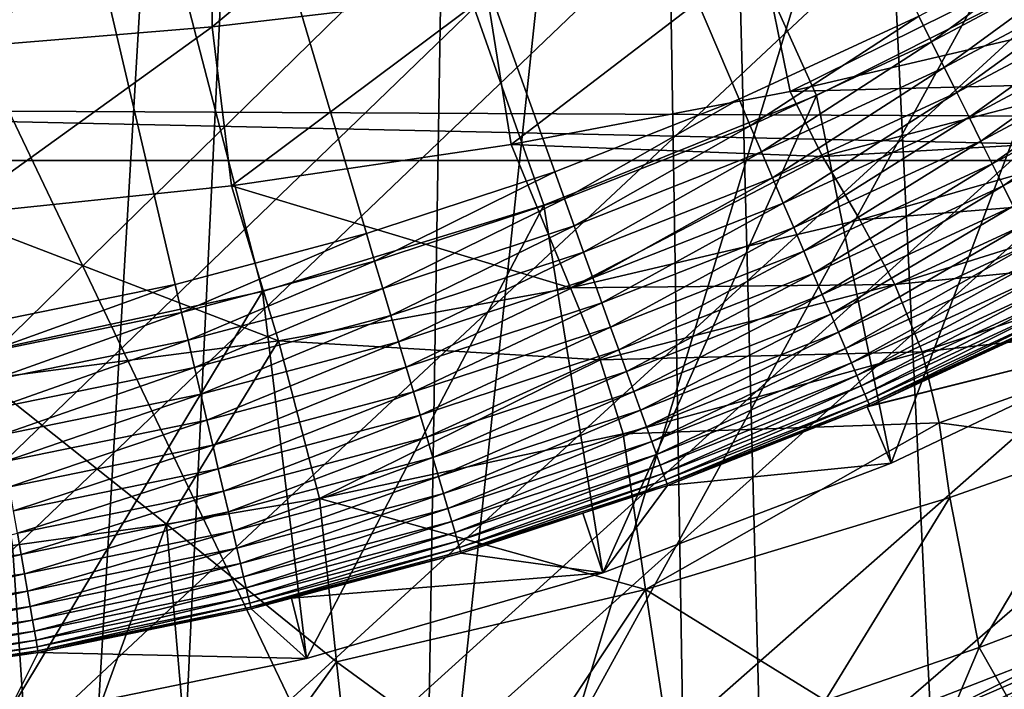
# Model space of a CAD drawing. Extents: x -65 to 65, y -42 to 13.
# Drawn here: x 2 to 5, y -11 to -9 of the extents above; entities that cross this region are included whole.
import ezdxf

# ---------------------------------------------------------------- set-up
doc = ezdxf.new("R2010")
doc.units = 0
for name, color, linetype in [('L1', 7, 'CONTINUOUS'), ('L2', 7, 'CONTINUOUS'), ('L3', 7, 'CONTINUOUS')]:
    doc.layers.add(name, color=color, linetype=linetype)

msp = doc.modelspace()

# ---------------------------------------------------------------- linework, layer by layer
at = {"layer": 'L1', "color": 7}
for points in [[(3.497411, -9.705654), (2.93244, -9.891027), (0, 0)], [(0, 0), (2.93244, -9.891027), (2.357727, -10.04354)], [(0, 0), (2.357727, -10.04354), (1.775183, -10.16269)], [(0, 0), (4.59066, -9.238909), (4.050764, -9.488041)], [(0, 0), (4.050764, -9.488041), (3.497411, -9.705654)], [(2.620572, -10.06442, 12.1), (3.464654, -9.805925, 12.1), (0, 0, 12.1)], [(0, 0, 12.1), (3.464654, -9.805925, 12.1), (4.283773, -9.476776, 12.1)], [(0, 0, 12.1), (4.283773, -9.476776, 12.1), (5.072027, -9.079346, 12.1)], [(0, 0, 12.1), (1.757608, -10.25041, 12.1), (2.620572, -10.06442, 12.1)], [(4.59066, -9.238909), (5.115307, -8.959087), (4.629013, -9.316095, 0.003721)], [(4.629013, -9.316095, 0.003721), (5.115307, -8.959087), (5.158043, -9.033935, 0.003721)], [(4.629013, -9.316095, 0.003721), (5.158043, -9.033935, 0.003721), (4.66708, -9.392708, 0.014857)], [(4.66708, -9.392708, 0.014857), (5.158043, -9.033935, 0.003721), (5.200461, -9.108227, 0.014857)], [(4.283773, -9.476776, 11.5), (4.507616, -10.57976, 11.5), (5.072027, -9.079346, 11.5)], [(5.072027, -9.079346, 11.5), (5.072027, -9.079346, 12.1), (4.283773, -9.476776, 12.1)], [(5.072027, -9.079346, 11.5), (4.283773, -9.476776, 12.1), (4.283773, -9.476776, 11.5)], [(5.072027, -9.079346, 11.5), (4.507616, -10.57976, 11.5), (5.344316, -10.18274, 11.5)], [(4.66708, -9.392708, 0.014857), (5.200461, -9.108227, 0.014857), (4.704579, -9.468175, 0.033325)], [(4.704579, -9.468175, 0.033325), (5.200461, -9.108227, 0.014857), (5.242245, -9.181408, 0.033325)], [(4.704579, -9.468175, 0.033325), (5.242245, -9.181408, 0.033325), (4.74123, -9.541936, 0.058988)], [(4.74123, -9.541936, 0.058988), (5.242245, -9.181408, 0.033325), (5.283084, -9.252936, 0.058988)], [(4.050764, -9.488041), (4.59066, -9.238909), (4.084606, -9.567308, 0.003721)], [(4.084606, -9.567308, 0.003721), (4.59066, -9.238909), (4.629013, -9.316095, 0.003721)], [(4.74123, -9.541936, 0.058988), (5.283084, -9.252936, 0.058988), (4.77676, -9.613441, 0.091654)], [(4.77676, -9.613441, 0.091654), (5.283084, -9.252936, 0.058988), (5.322675, -9.322275, 0.091654)], [(4.084606, -9.567308, 0.003721), (4.629013, -9.316095, 0.003721), (4.118196, -9.645986, 0.014857)], [(4.118196, -9.645986, 0.014857), (4.629013, -9.316095, 0.003721), (4.66708, -9.392708, 0.014857)], [(4.77676, -9.613441, 0.091654), (5.322675, -9.322275, 0.091654), (4.810905, -9.68216, 0.13108)], [(4.810905, -9.68216, 0.13108), (5.322675, -9.322275, 0.091654), (5.360722, -9.388912, 0.13108)], [(4.118196, -9.645986, 0.014857), (4.66708, -9.392708, 0.014857), (4.151284, -9.723489, 0.033325)], [(4.151284, -9.723489, 0.033325), (4.66708, -9.392708, 0.014857), (4.704579, -9.468175, 0.033325)], [(4.810905, -9.68216, 0.13108), (5.360722, -9.388912, 0.13108), (4.84341, -9.74758, 0.176974)], [(4.84341, -9.74758, 0.176974), (5.360722, -9.388912, 0.13108), (5.396943, -9.45235, 0.176974)], [(4.84341, -9.74758, 0.176974), (5.396943, -9.45235, 0.176974), (4.874035, -9.809213, 0.228993)], [(3.464654, -9.805925, 11.5), (3.641682, -10.90817, 11.5), (4.283773, -9.476776, 11.5)], [(4.283773, -9.476776, 11.5), (4.283773, -9.476776, 12.1), (3.464654, -9.805925, 12.1)], [(4.283773, -9.476776, 11.5), (3.464654, -9.805925, 12.1), (3.464654, -9.805925, 11.5)], [(4.283773, -9.476776, 11.5), (3.641682, -10.90817, 11.5), (4.507616, -10.57976, 11.5)], [(4.151284, -9.723489, 0.033325), (4.704579, -9.468175, 0.033325), (4.183625, -9.799239, 0.058988)], [(4.183625, -9.799239, 0.058988), (4.704579, -9.468175, 0.033325), (4.74123, -9.541936, 0.058988)], [(4.050764, -9.488041), (3.52663, -9.78674, 0.003721), (3.497411, -9.705654)], [(4.084606, -9.567308, 0.003721), (3.52663, -9.78674, 0.003721), (4.050764, -9.488041)], [(4.183625, -9.799239, 0.058988), (4.74123, -9.541936, 0.058988), (4.214976, -9.872673, 0.091654)], [(4.214976, -9.872673, 0.091654), (4.74123, -9.541936, 0.058988), (4.77676, -9.613441, 0.091654)], [(4.084606, -9.567308, 0.003721), (3.555631, -9.867222, 0.014857), (3.52663, -9.78674, 0.003721)], [(4.118196, -9.645986, 0.014857), (3.555631, -9.867222, 0.014857), (4.084606, -9.567308, 0.003721)], [(4.214976, -9.872673, 0.091654), (4.77676, -9.613441, 0.091654), (4.245105, -9.943244, 0.13108)], [(4.245105, -9.943244, 0.13108), (4.77676, -9.613441, 0.091654), (4.810905, -9.68216, 0.13108)], [(4.118196, -9.645986, 0.014857), (3.5842, -9.946503, 0.033325), (3.555631, -9.867222, 0.014857)], [(4.151284, -9.723489, 0.033325), (3.5842, -9.946503, 0.033325), (4.118196, -9.645986, 0.014857)], [(4.245105, -9.943244, 0.13108), (4.810905, -9.68216, 0.13108), (4.273788, -10.01043, 0.176974)], [(4.273788, -10.01043, 0.176974), (4.810905, -9.68216, 0.13108), (4.84341, -9.74758, 0.176974)], [(3.497411, -9.705654), (2.956939, -9.973661, 0.003721), (2.93244, -9.891027)], [(3.52663, -9.78674, 0.003721), (2.956939, -9.973661, 0.003721), (3.497411, -9.705654)], [(4.151284, -9.723489, 0.033325), (3.612122, -10.02399, 0.058988), (3.5842, -9.946503, 0.033325)], [(4.183625, -9.799239, 0.058988), (3.612122, -10.02399, 0.058988), (4.151284, -9.723489, 0.033325)], [(4.273788, -10.01043, 0.176974), (4.84341, -9.74758, 0.176974), (4.300811, -10.07372, 0.228993)], [(4.300811, -10.07372, 0.228993), (4.84341, -9.74758, 0.176974), (4.874035, -9.809213, 0.228993)], [(2.620572, -10.06442, 11.5), (2.75213, -11.16583, 11.5), (3.464654, -9.805925, 11.5)], [(3.464654, -9.805925, 11.5), (3.464654, -9.805925, 12.1), (2.620572, -10.06442, 12.1)], [(3.464654, -9.805925, 11.5), (2.620572, -10.06442, 12.1), (2.620572, -10.06442, 11.5)], [(3.464654, -9.805925, 11.5), (2.75213, -11.16583, 11.5), (3.641682, -10.90817, 11.5)], [(3.52663, -9.78674, 0.003721), (2.981256, -10.05568, 0.014857), (2.956939, -9.973661, 0.003721)], [(3.555631, -9.867222, 0.014857), (2.981256, -10.05568, 0.014857), (3.52663, -9.78674, 0.003721)], [(4.183625, -9.799239, 0.058988), (3.639191, -10.09911, 0.091654), (3.612122, -10.02399, 0.058988)], [(4.214976, -9.872673, 0.091654), (3.639191, -10.09911, 0.091654), (4.183625, -9.799239, 0.058988)], [(4.300811, -10.07372, 0.228993), (4.874035, -9.809213, 0.228993), (4.325973, -10.13266, 0.28675)], [(4.325973, -10.13266, 0.28675), (4.874035, -9.809213, 0.228993), (4.90255, -9.866602, 0.28675)], [(3.555631, -9.867222, 0.014857), (3.005209, -10.13647, 0.033325), (2.981256, -10.05568, 0.014857)], [(3.5842, -9.946503, 0.033325), (3.005209, -10.13647, 0.033325), (3.555631, -9.867222, 0.014857)], [(4.325973, -10.13266, 0.28675), (4.90255, -9.866602, 0.28675), (4.349087, -10.1868, 0.349815)], [(4.349087, -10.1868, 0.349815), (4.90255, -9.866602, 0.28675), (4.928745, -9.919319, 0.349815)], [(2.357727, -10.04354), (2.93244, -9.891027), (2.377425, -10.12745, 0.003721)], [(2.377425, -10.12745, 0.003721), (2.93244, -9.891027), (2.956939, -9.973661, 0.003721)], [(4.214976, -9.872673, 0.091654), (3.665204, -10.1713, 0.13108), (3.639191, -10.09911, 0.091654)], [(4.245105, -9.943244, 0.13108), (3.665204, -10.1713, 0.13108), (4.214976, -9.872673, 0.091654)], [(4.349087, -10.1868, 0.349815), (4.928745, -9.919319, 0.349815), (4.369981, -10.23574, 0.417719)], [(4.369981, -10.23574, 0.417719), (4.928745, -9.919319, 0.349815), (4.952423, -9.966973, 0.417719)], [(3.5842, -9.946503, 0.033325), (3.028621, -10.21544, 0.058988), (3.005209, -10.13647, 0.033325)], [(3.612122, -10.02399, 0.058988), (3.028621, -10.21544, 0.058988), (3.5842, -9.946503, 0.033325)], [(4.245105, -9.943244, 0.13108), (3.689969, -10.24002, 0.176974), (3.665204, -10.1713, 0.13108)], [(4.273788, -10.01043, 0.176974), (3.689969, -10.24002, 0.176974), (4.245105, -9.943244, 0.13108)], [(2.377425, -10.12745, 0.003721), (2.956939, -9.973661, 0.003721), (2.396976, -10.21073, 0.014857)], [(2.396976, -10.21073, 0.014857), (2.956939, -9.973661, 0.003721), (2.981256, -10.05568, 0.014857)], [(4.369981, -10.23574, 0.417719), (4.952423, -9.966973, 0.417719), (4.388498, -10.27911, 0.489957)], [(4.388498, -10.27911, 0.489957), (4.952423, -9.966973, 0.417719), (4.973409, -10.00921, 0.489957)], [(4.273788, -10.01043, 0.176974), (3.713301, -10.30477, 0.228993), (3.689969, -10.24002, 0.176974)], [(4.300811, -10.07372, 0.228993), (3.713301, -10.30477, 0.228993), (4.273788, -10.01043, 0.176974)], [(4.388498, -10.27911, 0.489957), (4.973409, -10.00921, 0.489957), (4.404502, -10.3166, 0.565991)], [(4.404502, -10.3166, 0.565991), (4.973409, -10.00921, 0.489957), (4.991546, -10.04571, 0.565991)], [(1.775183, -10.16269), (2.357727, -10.04354), (1.790014, -10.2476, 0.003721)], [(1.790014, -10.2476, 0.003721), (2.357727, -10.04354), (2.377425, -10.12745, 0.003721)], [(3.612122, -10.02399, 0.058988), (3.051317, -10.29199, 0.091654), (3.028621, -10.21544, 0.058988)], [(3.639191, -10.09911, 0.091654), (3.051317, -10.29199, 0.091654), (3.612122, -10.02399, 0.058988)], [(4.404502, -10.3166, 0.565991), (4.991546, -10.04571, 0.565991), (4.417874, -10.34792, 0.645256)], [(4.417874, -10.34792, 0.645256), (4.991546, -10.04571, 0.565991), (5.0067, -10.07621, 0.645256)], [(1.757608, -10.25041, 11.5), (1.84473, -11.35108, 11.5), (2.620572, -10.06442, 11.5)], [(2.620572, -10.06442, 11.5), (2.620572, -10.06442, 12.1), (1.757608, -10.25041, 12.1)], [(2.620572, -10.06442, 11.5), (1.757608, -10.25041, 12.1), (1.757608, -10.25041, 11.5)], [(2.620572, -10.06442, 11.5), (1.84473, -11.35108, 11.5), (2.75213, -11.16583, 11.5)], [(2.396976, -10.21073, 0.014857), (2.981256, -10.05568, 0.014857), (2.416235, -10.29277, 0.033325)], [(2.416235, -10.29277, 0.033325), (2.981256, -10.05568, 0.014857), (3.005209, -10.13647, 0.033325)], [(4.300811, -10.07372, 0.228993), (3.735025, -10.36506, 0.28675), (3.713301, -10.30477, 0.228993)], [(4.325973, -10.13266, 0.28675), (3.735025, -10.36506, 0.28675), (4.300811, -10.07372, 0.228993)], [(4.417874, -10.34792, 0.645256), (5.0067, -10.07621, 0.645256), (4.428513, -10.37284, 0.72716)], [(4.428513, -10.37284, 0.72716), (5.0067, -10.07621, 0.645256), (5.018757, -10.10047, 0.72716)], [(3.639191, -10.09911, 0.091654), (3.073128, -10.36556, 0.13108), (3.051317, -10.29199, 0.091654)], [(3.665204, -10.1713, 0.13108), (3.073128, -10.36556, 0.13108), (3.639191, -10.09911, 0.091654)], [(4.428513, -10.37284, 0.72716), (5.018757, -10.10047, 0.72716), (4.436341, -10.39117, 0.811095)], [(4.436341, -10.39117, 0.811095), (5.018757, -10.10047, 0.72716), (5.027628, -10.11833, 0.811095)], [(1.790014, -10.2476, 0.003721), (2.377425, -10.12745, 0.003721), (1.804734, -10.33187, 0.014857)], [(1.804734, -10.33187, 0.014857), (2.377425, -10.12745, 0.003721), (2.396976, -10.21073, 0.014857)], [(2.416235, -10.29277, 0.033325), (3.005209, -10.13647, 0.033325), (2.435059, -10.37296, 0.058988)], [(2.435059, -10.37296, 0.058988), (3.005209, -10.13647, 0.033325), (3.028621, -10.21544, 0.058988)], [(4.325973, -10.13266, 0.28675), (3.754982, -10.42044, 0.349815), (3.735025, -10.36506, 0.28675)], [(4.349087, -10.1868, 0.349815), (3.754982, -10.42044, 0.349815), (4.325973, -10.13266, 0.28675)], [(4.436341, -10.39117, 0.811095), (5.027628, -10.11833, 0.811095), (4.441299, -10.40278, 0.896436)], [(4.441299, -10.40278, 0.896436), (5.027628, -10.11833, 0.811095), (5.033247, -10.12963, 0.896436)], [(4.441299, -10.40278, 0.896436), (5.033247, -10.12963, 0.896436), (4.44335, -10.40759, 0.982548)], [(4.44335, -10.40759, 0.982548), (5.033247, -10.12963, 0.896436), (5.035572, -10.13431, 0.982548)], [(4.44335, -10.40759, 0.982548), (5.035572, -10.13431, 0.982548), (5.344316, -10.18274, 11.5)], [(3.665204, -10.1713, 0.13108), (3.093892, -10.4356, 0.176974), (3.073128, -10.36556, 0.13108)], [(3.689969, -10.24002, 0.176974), (3.093892, -10.4356, 0.176974), (3.665204, -10.1713, 0.13108)], [(4.349087, -10.1868, 0.349815), (3.773021, -10.4705, 0.417719), (3.754982, -10.42044, 0.349815)], [(4.369981, -10.23574, 0.417719), (3.773021, -10.4705, 0.417719), (4.349087, -10.1868, 0.349815)], [(4.44335, -10.40759, 0.982548), (5.344316, -10.18274, 11.5), (4.43557, -10.41065, 0.982548)], [(4.43557, -10.41065, 0.982548), (5.344316, -10.18274, 11.5), (4.507616, -10.57976, 11.5)], [(1.804734, -10.33187, 0.014857), (2.396976, -10.21073, 0.014857), (1.819235, -10.41488, 0.033325)], [(1.819235, -10.41488, 0.033325), (2.396976, -10.21073, 0.014857), (2.416235, -10.29277, 0.033325)], [(2.435059, -10.37296, 0.058988), (3.028621, -10.21544, 0.058988), (2.453306, -10.45069, 0.091654)], [(2.453306, -10.45069, 0.091654), (3.028621, -10.21544, 0.058988), (3.051317, -10.29199, 0.091654)], [(3.689969, -10.24002, 0.176974), (3.113455, -10.50158, 0.228993), (3.093892, -10.4356, 0.176974)], [(3.713301, -10.30477, 0.228993), (3.113455, -10.50158, 0.228993), (3.689969, -10.24002, 0.176974)], [(4.369981, -10.23574, 0.417719), (3.789009, -10.51487, 0.489957), (3.773021, -10.4705, 0.417719)], [(4.388498, -10.27911, 0.489957), (3.789009, -10.51487, 0.489957), (4.369981, -10.23574, 0.417719)], [(4.388498, -10.27911, 0.489957), (3.802827, -10.55321, 0.565991), (3.789009, -10.51487, 0.489957)], [(4.404502, -10.3166, 0.565991), (3.802827, -10.55321, 0.565991), (4.388498, -10.27911, 0.489957)], [(1.819235, -10.41488, 0.033325), (2.416235, -10.29277, 0.033325), (1.833407, -10.49602, 0.058988)], [(1.833407, -10.49602, 0.058988), (2.416235, -10.29277, 0.033325), (2.435059, -10.37296, 0.058988)], [(2.453306, -10.45069, 0.091654), (3.051317, -10.29199, 0.091654), (2.470843, -10.5254, 0.13108)], [(2.470843, -10.5254, 0.13108), (3.051317, -10.29199, 0.091654), (3.073128, -10.36556, 0.13108)], [(3.713301, -10.30477, 0.228993), (3.13167, -10.56302, 0.28675), (3.113455, -10.50158, 0.228993)], [(3.735025, -10.36506, 0.28675), (3.13167, -10.56302, 0.28675), (3.713301, -10.30477, 0.228993)], [(4.404502, -10.3166, 0.565991), (3.814372, -10.58525, 0.645256), (3.802827, -10.55321, 0.565991)], [(4.417874, -10.34792, 0.645256), (3.814372, -10.58525, 0.645256), (4.404502, -10.3166, 0.565991)], [(1.833407, -10.49602, 0.058988), (2.435059, -10.37296, 0.058988), (1.847147, -10.57467, 0.091654)], [(1.847147, -10.57467, 0.091654), (2.435059, -10.37296, 0.058988), (2.453306, -10.45069, 0.091654)], [(2.470843, -10.5254, 0.13108), (3.073128, -10.36556, 0.13108), (2.487538, -10.59651, 0.176974)], [(2.487538, -10.59651, 0.176974), (3.073128, -10.36556, 0.13108), (3.093892, -10.4356, 0.176974)], [(3.735025, -10.36506, 0.28675), (3.148403, -10.61946, 0.349815), (3.13167, -10.56302, 0.28675)], [(3.754982, -10.42044, 0.349815), (3.148403, -10.61946, 0.349815), (3.735025, -10.36506, 0.28675)], [(4.417874, -10.34792, 0.645256), (3.823558, -10.61074, 0.72716), (3.814372, -10.58525, 0.645256)], [(4.428513, -10.37284, 0.72716), (3.823558, -10.61074, 0.72716), (4.417874, -10.34792, 0.645256)], [(4.428513, -10.37284, 0.72716), (3.830316, -10.6295, 0.811095), (3.823558, -10.61074, 0.72716)], [(4.436341, -10.39117, 0.811095), (3.830316, -10.6295, 0.811095), (4.428513, -10.37284, 0.72716)], [(4.436341, -10.39117, 0.811095), (3.834597, -10.64138, 0.896436), (3.830316, -10.6295, 0.811095)], [(4.441299, -10.40278, 0.896436), (3.834597, -10.64138, 0.896436), (4.436341, -10.39117, 0.811095)], [(4.441299, -10.40278, 0.896436), (4.43557, -10.41065, 0.982548), (3.834597, -10.64138, 0.896436)], [(4.44335, -10.40759, 0.982548), (4.43557, -10.41065, 0.982548), (4.441299, -10.40278, 0.896436)], [(3.754982, -10.42044, 0.349815), (3.163528, -10.67048, 0.417719), (3.148403, -10.61946, 0.349815)], [(3.773021, -10.4705, 0.417719), (3.163528, -10.67048, 0.417719), (3.754982, -10.42044, 0.349815)], [(4.43557, -10.41065, 0.982548), (3.836368, -10.64629, 0.982548), (3.834597, -10.64138, 0.896436)], [(4.43557, -10.41065, 0.982548), (4.507616, -10.57976, 11.5), (3.836368, -10.64629, 0.982548)], [(1.847147, -10.57467, 0.091654), (2.453306, -10.45069, 0.091654), (1.86035, -10.65026, 0.13108)], [(1.86035, -10.65026, 0.13108), (2.453306, -10.45069, 0.091654), (2.470843, -10.5254, 0.13108)], [(2.487538, -10.59651, 0.176974), (3.093892, -10.4356, 0.176974), (2.503266, -10.66351, 0.228993)], [(2.503266, -10.66351, 0.228993), (3.093892, -10.4356, 0.176974), (3.113455, -10.50158, 0.228993)], [(3.773021, -10.4705, 0.417719), (3.176933, -10.7157, 0.489957), (3.163528, -10.67048, 0.417719)], [(3.789009, -10.51487, 0.489957), (3.176933, -10.7157, 0.489957), (3.773021, -10.4705, 0.417719)], [(2.503266, -10.66351, 0.228993), (3.113455, -10.50158, 0.228993), (2.517912, -10.7259, 0.28675)], [(2.517912, -10.7259, 0.28675), (3.113455, -10.50158, 0.228993), (3.13167, -10.56302, 0.28675)], [(3.789009, -10.51487, 0.489957), (3.188519, -10.75477, 0.565991), (3.176933, -10.7157, 0.489957)], [(3.802827, -10.55321, 0.565991), (3.188519, -10.75477, 0.565991), (3.789009, -10.51487, 0.489957)], [(1.86035, -10.65026, 0.13108), (2.470843, -10.5254, 0.13108), (1.87292, -10.72222, 0.176974)], [(1.87292, -10.72222, 0.176974), (2.470843, -10.5254, 0.13108), (2.487538, -10.59651, 0.176974)], [(2.517912, -10.7259, 0.28675), (3.13167, -10.56302, 0.28675), (2.531365, -10.78321, 0.349815)], [(2.531365, -10.78321, 0.349815), (3.13167, -10.56302, 0.28675), (3.148403, -10.61946, 0.349815)], [(3.802827, -10.55321, 0.565991), (3.198199, -10.78742, 0.645256), (3.188519, -10.75477, 0.565991)], [(3.814372, -10.58525, 0.645256), (3.198199, -10.78742, 0.645256), (3.802827, -10.55321, 0.565991)], [(3.836368, -10.64629, 0.982548), (4.507616, -10.57976, 11.5), (3.641682, -10.90817, 11.5)], [(1.87292, -10.72222, 0.176974), (2.487538, -10.59651, 0.176974), (1.884762, -10.79002, 0.228993)], [(1.884762, -10.79002, 0.228993), (2.487538, -10.59651, 0.176974), (2.503266, -10.66351, 0.228993)], [(3.814372, -10.58525, 0.645256), (3.205901, -10.8134, 0.72716), (3.198199, -10.78742, 0.645256)], [(3.823558, -10.61074, 0.72716), (3.205901, -10.8134, 0.72716), (3.814372, -10.58525, 0.645256)], [(3.823558, -10.61074, 0.72716), (3.211568, -10.83252, 0.811095), (3.205901, -10.8134, 0.72716)], [(3.830316, -10.6295, 0.811095), (3.211568, -10.83252, 0.811095), (3.823558, -10.61074, 0.72716)], [(2.531365, -10.78321, 0.349815), (3.148403, -10.61946, 0.349815), (2.543526, -10.83501, 0.417719)], [(2.543526, -10.83501, 0.417719), (3.148403, -10.61946, 0.349815), (3.163528, -10.67048, 0.417719)], [(3.830316, -10.6295, 0.811095), (3.215157, -10.84462, 0.896436), (3.211568, -10.83252, 0.811095)], [(3.834597, -10.64138, 0.896436), (3.215157, -10.84462, 0.896436), (3.830316, -10.6295, 0.811095)], [(1.884762, -10.79002, 0.228993), (2.503266, -10.66351, 0.228993), (1.895789, -10.85315, 0.28675)], [(1.895789, -10.85315, 0.28675), (2.503266, -10.66351, 0.228993), (2.517912, -10.7259, 0.28675)], [(3.834597, -10.64138, 0.896436), (3.582129, -10.72971, 0.982548), (3.215157, -10.84462, 0.896436)], [(3.836368, -10.64629, 0.982548), (3.582129, -10.72971, 0.982548), (3.834597, -10.64138, 0.896436)], [(3.836368, -10.64629, 0.982548), (3.641682, -10.90817, 11.5), (3.582129, -10.72971, 0.982548)], [(2.543526, -10.83501, 0.417719), (3.163528, -10.67048, 0.417719), (2.554304, -10.88093, 0.489957)], [(2.554304, -10.88093, 0.489957), (3.163528, -10.67048, 0.417719), (3.176933, -10.7157, 0.489957)], [(1.895789, -10.85315, 0.28675), (2.517912, -10.7259, 0.28675), (1.905918, -10.91114, 0.349815)], [(1.905918, -10.91114, 0.349815), (2.517912, -10.7259, 0.28675), (2.531365, -10.78321, 0.349815)], [(2.554304, -10.88093, 0.489957), (3.176933, -10.7157, 0.489957), (2.563619, -10.92061, 0.565991)], [(2.563619, -10.92061, 0.565991), (3.176933, -10.7157, 0.489957), (3.188519, -10.75477, 0.565991)], [(2.563619, -10.92061, 0.565991), (3.188519, -10.75477, 0.565991), (2.571402, -10.95376, 0.645256)], [(2.571402, -10.95376, 0.645256), (3.188519, -10.75477, 0.565991), (3.198199, -10.78742, 0.645256)], [(3.582129, -10.72971, 0.982548), (3.216642, -10.84963, 0.982548), (3.215157, -10.84462, 0.896436)], [(3.641682, -10.90817, 11.5), (3.216642, -10.84963, 0.982548), (3.582129, -10.72971, 0.982548)], [(1.905918, -10.91114, 0.349815), (2.531365, -10.78321, 0.349815), (1.915075, -10.96355, 0.417719)], [(1.915075, -10.96355, 0.417719), (2.531365, -10.78321, 0.349815), (2.543526, -10.83501, 0.417719)], [(2.571402, -10.95376, 0.645256), (3.198199, -10.78742, 0.645256), (2.577594, -10.98014, 0.72716)], [(2.577594, -10.98014, 0.72716), (3.198199, -10.78742, 0.645256), (3.205901, -10.8134, 0.72716)], [(1.895789, -10.85315, 0.28675), (1.267369, -10.94434, 0.28675), (1.884762, -10.79002, 0.228993)], [(2.577594, -10.98014, 0.72716), (3.205901, -10.8134, 0.72716), (2.582151, -10.99955, 0.811095)], [(2.582151, -10.99955, 0.811095), (3.205901, -10.8134, 0.72716), (3.211568, -10.83252, 0.811095)], [(1.915075, -10.96355, 0.417719), (2.543526, -10.83501, 0.417719), (1.92319, -11.01001, 0.489957)], [(1.92319, -11.01001, 0.489957), (2.543526, -10.83501, 0.417719), (2.554304, -10.88093, 0.489957)], [(2.582151, -10.99955, 0.811095), (3.211568, -10.83252, 0.811095), (2.585036, -11.01184, 0.896436)], [(2.585036, -11.01184, 0.896436), (3.211568, -10.83252, 0.811095), (3.215157, -10.84462, 0.896436)], [(3.215157, -10.84462, 0.896436), (3.216642, -10.84963, 0.982548), (2.585036, -11.01184, 0.896436)], [(1.895789, -10.85315, 0.28675), (1.274141, -11.00282, 0.349815), (1.267369, -10.94434, 0.28675)], [(1.905918, -10.91114, 0.349815), (1.274141, -11.00282, 0.349815), (1.895789, -10.85315, 0.28675)], [(2.585036, -11.01184, 0.896436), (3.216642, -10.84963, 0.982548), (2.707447, -10.98476, 0.982548)], [(3.641682, -10.90817, 11.5), (2.707447, -10.98476, 0.982548), (3.216642, -10.84963, 0.982548)], [(1.92319, -11.01001, 0.489957), (2.554304, -10.88093, 0.489957), (1.930203, -11.05016, 0.565991)], [(1.930203, -11.05016, 0.565991), (2.554304, -10.88093, 0.489957), (2.563619, -10.92061, 0.565991)], [(1.905918, -10.91114, 0.349815), (1.280262, -11.05568, 0.417719), (1.274141, -11.00282, 0.349815)], [(1.915075, -10.96355, 0.417719), (1.280262, -11.05568, 0.417719), (1.905918, -10.91114, 0.349815)], [(1.930203, -11.05016, 0.565991), (2.563619, -10.92061, 0.565991), (1.936063, -11.08371, 0.645256)], [(1.936063, -11.08371, 0.645256), (2.563619, -10.92061, 0.565991), (2.571402, -10.95376, 0.645256)], [(2.75213, -11.16583, 11.5), (2.707447, -10.98476, 0.982548), (3.641682, -10.90817, 11.5)], [(1.915075, -10.96355, 0.417719), (1.285687, -11.10252, 0.489957), (1.280262, -11.05568, 0.417719)], [(1.92319, -11.01001, 0.489957), (1.285687, -11.10252, 0.489957), (1.915075, -10.96355, 0.417719)], [(1.936063, -11.08371, 0.645256), (2.571402, -10.95376, 0.645256), (1.940726, -11.1104, 0.72716)], [(1.940726, -11.1104, 0.72716), (2.571402, -10.95376, 0.645256), (2.577594, -10.98014, 0.72716)], [(1.940726, -11.1104, 0.72716), (2.577594, -10.98014, 0.72716), (1.944156, -11.13004, 0.811095)], [(1.944156, -11.13004, 0.811095), (2.577594, -10.98014, 0.72716), (2.582151, -10.99955, 0.811095)], [(2.585036, -11.01184, 0.896436), (2.707447, -10.98476, 0.982548), (2.586231, -11.01693, 0.982548)], [(2.75213, -11.16583, 11.5), (2.586231, -11.01693, 0.982548), (2.707447, -10.98476, 0.982548)], [(1.92319, -11.01001, 0.489957), (1.290375, -11.14301, 0.565991), (1.285687, -11.10252, 0.489957)], [(1.930203, -11.05016, 0.565991), (1.290375, -11.14301, 0.565991), (1.92319, -11.01001, 0.489957)], [(1.944156, -11.13004, 0.811095), (2.582151, -10.99955, 0.811095), (1.946329, -11.14248, 0.896436)], [(1.946329, -11.14248, 0.896436), (2.582151, -10.99955, 0.811095), (2.585036, -11.01184, 0.896436)], [(1.946329, -11.14248, 0.896436), (2.585036, -11.01184, 0.896436), (1.947228, -11.14763, 0.982548)], [(1.947228, -11.14763, 0.982548), (2.585036, -11.01184, 0.896436), (2.586231, -11.01693, 0.982548)], [(2.75213, -11.16583, 11.5), (1.947228, -11.14763, 0.982548), (2.586231, -11.01693, 0.982548)], [(1.930203, -11.05016, 0.565991), (1.294293, -11.17684, 0.645256), (1.290375, -11.14301, 0.565991)], [(1.936063, -11.08371, 0.645256), (1.294293, -11.17684, 0.645256), (1.930203, -11.05016, 0.565991)], [(1.936063, -11.08371, 0.645256), (1.29741, -11.20376, 0.72716), (1.294293, -11.17684, 0.645256)], [(1.940726, -11.1104, 0.72716), (1.29741, -11.20376, 0.72716), (1.936063, -11.08371, 0.645256)], [(1.940726, -11.1104, 0.72716), (1.299703, -11.22356, 0.811095), (1.29741, -11.20376, 0.72716)], [(1.944156, -11.13004, 0.811095), (1.299703, -11.22356, 0.811095), (1.940726, -11.1104, 0.72716)], [(1.944156, -11.13004, 0.811095), (1.301156, -11.23611, 0.896436), (1.299703, -11.22356, 0.811095)], [(1.946329, -11.14248, 0.896436), (1.301156, -11.23611, 0.896436), (1.944156, -11.13004, 0.811095)], [(1.946329, -11.14248, 0.896436), (1.814841, -11.16684, 0.982548), (1.301156, -11.23611, 0.896436)], [(1.947228, -11.14763, 0.982548), (1.814841, -11.16684, 0.982548), (1.946329, -11.14248, 0.896436)], [(1.84473, -11.35108, 11.5), (1.814841, -11.16684, 0.982548), (1.947228, -11.14763, 0.982548)], [(1.84473, -11.35108, 11.5), (1.947228, -11.14763, 0.982548), (2.75213, -11.16583, 11.5)]]:
    msp.add_3dface(points, dxfattribs=at)
at = {"layer": 'L2', "color": 250}
for points in [[(4.844849, -7.130897, 148.3229), (0, -7.08163, 148.139), (0, -23.0637, 207.785)], [(0, -23.0637, 207.785), (9.659829, -7.278395, 148.8734), (4.844849, -7.130897, 148.3229)], [(0, -23.0637, 207.785), (14.41525, -7.523215, 149.7871), (9.659829, -7.278395, 148.8734)], [(19.0818, -7.863848, 151.0583), (14.41525, -7.523215, 149.7871), (0, -23.0637, 207.785)], [(0, -23.0637, 207.785), (23.6307, -8.298192, 152.6793), (19.0818, -7.863848, 151.0583)], [(0, -23.0637, 207.785), (28.03391, -8.823571, 154.64), (23.6307, -8.298192, 152.6793)], [(32.26428, -9.436745, 156.9284), (28.03391, -8.823571, 154.64), (0, -23.0637, 207.785)], [(3.124003, -12.17087, 153.1133), (1.483744, -12.15091, 153.0491), (1.605129, -8.992579, 147.6486)], [(1.605129, -8.992579, 147.6486), (3.46235, -9.012321, 147.7223), (3.124003, -12.17087, 153.1133)], [(3.124003, -12.17087, 153.1133), (3.46235, -9.012321, 147.7223), (4.842889, -9.04246, 147.8347)], [(3.124003, -12.17087, 153.1133), (4.842889, -9.04246, 147.8347), (6.238176, -12.23885, 153.367)], [(4.842889, -9.04246, 147.8347), (6.913806, -9.08767, 148.0035), (6.238176, -12.23885, 153.367)], [(0, -23.0637, 207.785), (36.29574, -10.13393, 159.5304), (32.26428, -9.436745, 156.9284)], [(0, -23.0637, 207.785), (40.10342, -10.91084, 162.4298), (36.29574, -10.13393, 159.5304)], [(43.66384, -11.76267, 165.6089), (40.10342, -10.91084, 162.4298), (0, -23.0637, 207.785)]]:
    msp.add_3dface(points, dxfattribs=at)
at = {"layer": 'L3', "color": 7}
for points in [[(-7.93389, -9.371045, 12.10001), (1.71368, 12.10048, 12.10001), (3.005474, 12.01917, 12.1)], [(3.49857, 11.94692, 12.1), (-7.93389, -9.371045, 12.10001), (3.005474, 12.01917, 12.1)], [(3.49857, 11.94692, 12.1), (-7.509869, -9.711606, 12.1), (-7.93389, -9.371045, 12.10001)], [(-7.363467, -9.810454, 12.1), (-7.509869, -9.711606, 12.1), (3.49857, 11.94692, 12.1)], [(3.49857, 11.94692, 12.1), (-6.711622, -10.25058, 12.1), (-7.363467, -9.810454, 12.1)], [(3.49857, 11.94692, 12.1), (-6.640279, -10.29875, 12.1), (-6.711622, -10.25058, 12.1)], [(-6.02882, -10.64158, 12.10001), (-6.640279, -10.29875, 12.1), (3.49857, 11.94692, 12.1)], [(3.49857, 11.94692, 12.1), (-5.724092, -10.81243, 12.1), (-6.02882, -10.64158, 12.10001)], [(3.49857, 11.94692, 12.1), (-5.326708, -10.99378, 12.1), (-5.724092, -10.81243, 12.1)], [(-4.77021, -11.24773, 12.1), (-5.326708, -10.99378, 12.1), (3.49857, 11.94692, 12.1)], [(3.49857, 11.94692, 12.1), (-4.606292, -11.30668, 12.1), (-4.77021, -11.24773, 12.1)], [(3.49857, 11.94692, 12.1), (-3.866411, -11.57274, 12.1), (-4.606292, -11.30668, 12.1)], [(3.49857, 11.94692, 12.1), (-3.783158, -11.60268, 12.1), (-3.866411, -11.57274, 12.1)], [(-3.110237, -11.78338, 12.10001), (-3.783158, -11.60268, 12.1), (3.49857, 11.94692, 12.1)], [(-2.77141, -11.87436, 12.1), (-3.110237, -11.78338, 12.10001), (3.49857, 11.94692, 12.1)], [(3.49857, 11.94692, 12.1), (-2.343692, -11.95196, 12.10001), (-2.77141, -11.87436, 12.1)], [(3.49857, 11.94692, 12.1), (-1.7409, -12.06131, 12.1), (-2.343692, -11.95196, 12.10001)], [(-1.568693, -12.078, 12.1), (-1.7409, -12.06131, 12.1), (3.49857, 11.94692, 12.1)], [(-0.785605, -12.15388, 12.1), (-1.568693, -12.078, 12.1), (3.49857, 11.94692, 12.1)], [(3.49857, 11.94692, 12.1), (-0.698359, -12.16234, 12.1), (-0.785605, -12.15388, 12.1)], [(3.49857, 11.94692, 12.1), (0, -12.18163, 12.1), (-0.698359, -12.16234, 12.1)], [(0.807073, -12.14817, 12.1), (0, -12.18163, 12.1), (3.49857, 11.94692, 12.1)], [(3.49857, 11.94692, 12.1), (1.046436, -12.13825, 12.1), (0.807073, -12.14817, 12.1)], [(3.49857, 11.94692, 12.1), (1.587304, -12.07072, 12.09999), (1.046436, -12.13825, 12.1)], [(2.087255, -12.0083, 12.1), (1.587304, -12.07072, 12.09999), (3.49857, 11.94692, 12.1)], [(3.49857, 11.94692, 12.1), (2.363056, -11.95033, 12.1), (2.087255, -12.0083, 12.1)], [(3.49857, 11.94692, 12.1), (3.112175, -11.79287, 12.09999), (2.363056, -11.95033, 12.1)], [(3.885068, -11.56222, 12.1), (3.112175, -11.79287, 12.09999), (3.49857, 11.94692, 12.1)], [(3.49857, 11.94692, 12.1), (8.466533, -8.93165, 12.1), (7.917878, -9.385641, 12.1)], [(3.49857, 11.94692, 12.1), (7.917878, -9.385641, 12.1), (7.657656, -9.600968, 12.1)], [(7.657656, -9.600968, 12.1), (7.381738, -9.795815, 12.09999), (3.49857, 11.94692, 12.1)], [(3.49857, 11.94692, 12.1), (7.381738, -9.795815, 12.09999), (6.932776, -10.11286, 12.1)], [(3.49857, 11.94692, 12.1), (6.932776, -10.11286, 12.1), (6.728186, -10.23506, 12.1)], [(6.728186, -10.23506, 12.1), (6.032465, -10.6506, 12.1), (3.49857, 11.94692, 12.1)], [(3.49857, 11.94692, 12.1), (6.032465, -10.6506, 12.1), (5.346682, -10.98664, 12.1)], [(3.49857, 11.94692, 12.1), (5.346682, -10.98664, 12.1), (5.090766, -11.11204, 12.1)], [(5.090766, -11.11204, 12.1), (4.623422, -11.2948, 12.09999), (3.49857, 11.94692, 12.1)], [(3.49857, 11.94692, 12.1), (4.623422, -11.2948, 12.09999), (4.11523, -11.49353, 12.1)], [(3.49857, 11.94692, 12.1), (4.11523, -11.49353, 12.1), (3.885068, -11.56222, 12.1)], [(7.491308, -6.431483, 199.7486), (-0.00028, -6.678382, 200.8311), (-0.000278, -9.51444, 211.4155)], [(7.211003, -9.550033, 211.4059), (7.491308, -6.431483, 199.7486), (-0.000278, -9.51444, 211.4155)], [(2.469541, -9.270644, 115.6117), (3.09116, -8.75179, 129.8993), (2.468089, -8.789565, 129.9027)], [(2.469541, -9.270644, 115.6117), (3.294567, -9.173771, 115.5899), (3.09116, -8.75179, 129.8993)], [(1.644891, -9.339014, 115.6426), (2.469541, -9.270644, 115.6117), (2.468089, -8.789565, 129.9027)], [(1.644891, -9.339014, 115.6426), (2.468089, -8.789565, 129.9027), (1.695906, -8.836378, 129.9069)], [(-28.39982, -39.76608, 262.4969), (1.883987, -8.849005, 147.1128), (2.238987, -8.852188, 147.1246)], [(3.228961, -8.86481, 147.1718), (-28.39982, -39.76608, 262.4969), (2.238987, -8.852188, 147.1246)], [(3.607456, -8.873376, 147.2037), (-28.39982, -39.76608, 262.4969), (3.228961, -8.86481, 147.1718)], [(3.607456, -8.873376, 147.2037), (3.919492, -8.880438, 147.2301), (-28.39982, -39.76608, 262.4969)], [(-28.39982, -39.76608, 262.4969), (3.919492, -8.880438, 147.2301), (4.609959, -8.896065, 147.2884)], [(-28.39982, -39.76608, 262.4969), (4.609959, -8.896065, 147.2884), (5.300284, -8.911689, 147.3467)], [(5.300284, -8.911689, 147.3467), (5.698273, -8.920697, 147.3803), (-28.39982, -39.76608, 262.4969)], [(-28.39982, -39.76608, 262.4969), (5.698273, -8.920697, 147.3803), (5.978894, -8.929511, 147.4132)], [(-28.39982, -39.76608, 262.4969), (5.978894, -8.929511, 147.4132), (6.641726, -8.950332, 147.4909)], [(6.641726, -8.950332, 147.4909), (7.241576, -8.969176, 147.5613), (-28.39982, -39.76608, 262.4969)], [(-28.39982, -39.76608, 262.4969), (7.241576, -8.969176, 147.5613), (7.630445, -8.985338, 147.6216)], [(-28.39982, -39.76608, 262.4969), (7.630445, -8.985338, 147.6216), (7.736608, -8.98975, 147.638)], [(7.736608, -8.98975, 147.638), (8.985518, -9.041659, 147.8318), (-28.39982, -39.76608, 262.4969)], [(-28.39982, -39.76608, 262.4969), (8.985518, -9.041659, 147.8318), (10.34055, -9.097978, 148.0419)], [(4.119248, -9.048194, 115.5774), (3.294567, -9.173771, 115.5899), (3.366647, -9.623962, 100.9782)], [(4.119248, -9.048194, 115.5774), (3.366647, -9.623962, 100.9782), (4.203809, -9.464646, 100.9809)], [(4.964951, -9.087871, 108.2583), (4.119248, -9.048194, 115.5774), (4.203809, -9.464646, 100.9809)], [(-28.39982, -39.76608, 262.4969), (10.34055, -9.097978, 148.0419), (11.2933, -9.137578, 148.1897)], [(4.964951, -9.087871, 108.2583), (4.203809, -9.464646, 100.9809), (5.037433, -9.269608, 100.9865)], [(11.2933, -9.137578, 148.1897), (11.38834, -9.141528, 148.2045), (-28.39982, -39.76608, 262.4969)], [(-28.39982, -39.76608, 262.4969), (11.38834, -9.141528, 148.2045), (13.96557, -9.288882, 148.7544)], [(2.526806, -9.747643, 100.9782), (3.294567, -9.173771, 115.5899), (2.469541, -9.270644, 115.6117)], [(3.366647, -9.623962, 100.9782), (3.294567, -9.173771, 115.5899), (2.526806, -9.747643, 100.9782)], [(1.685158, -9.835781, 100.9811), (2.469541, -9.270644, 115.6117), (1.644891, -9.339014, 115.6426)], [(1.685158, -9.835781, 100.9811), (2.526806, -9.747643, 100.9782), (2.469541, -9.270644, 115.6117)], [(5.037433, -9.269608, 100.9865), (4.203809, -9.464646, 100.9809), (5.146486, -9.439806, 93.68167)], [(-28.39982, -39.76608, 262.4969), (13.96557, -9.288882, 148.7544), (14.97997, -9.346881, 148.9709)], [(14.97997, -9.346881, 148.9709), (15.83844, -9.395964, 149.1541), (-28.39982, -39.76608, 262.4969)], [(-28.39982, -39.76608, 262.4969), (15.83844, -9.395964, 149.1541), (16.27719, -9.426856, 149.2693)], [(-28.39982, -39.76608, 262.4969), (16.27719, -9.426856, 149.2693), (17.27962, -9.497436, 149.5328)], [(4.203809, -9.464646, 100.9809), (4.301422, -9.65944, 93.67302), (5.146486, -9.439806, 93.68167)], [(5.271724, -9.603998, 86.30648), (5.146486, -9.439806, 93.68167), (4.301422, -9.65944, 93.67302)], [(4.203809, -9.464646, 100.9809), (3.366647, -9.623962, 100.9782), (4.301422, -9.65944, 93.67302)], [(17.27962, -9.497436, 149.5328), (18.28201, -9.568013, 149.7961), (-28.39982, -39.76608, 262.4969)], [(7.211003, -9.672201, 211.8613), (-0.000278, -9.51444, 211.4155), (-7.183977, -9.671926, 211.8613)], [(7.211003, -9.672201, 211.8613), (7.211003, -9.550033, 211.4059), (-0.000278, -9.51444, 211.4155)], [(-28.39982, -39.76608, 262.4969), (18.28201, -9.568013, 149.7961), (18.34044, -9.572128, 149.8115)], [(-28.39982, -39.76608, 262.4969), (18.34044, -9.572128, 149.8115), (18.70702, -9.599961, 149.9154)], [(18.70702, -9.599961, 149.9154), (19.93276, -9.708188, 150.3193), (-28.39982, -39.76608, 262.4969)], [(5.271724, -9.603998, 86.30648), (4.301422, -9.65944, 93.67302), (4.413382, -9.850195, 86.29633)], [(5.271724, -9.603998, 86.30648), (4.413382, -9.850195, 86.29633), (5.38986, -9.770857, 78.86977)], [(3.366647, -9.623962, 100.9782), (2.526806, -9.747643, 100.9782), (3.54504, -10.05339, 86.28537)], [(3.366647, -9.623962, 100.9782), (3.54504, -10.05339, 86.28537), (4.301422, -9.65944, 93.67302)], [(4.413382, -9.850195, 86.29633), (4.301422, -9.65944, 93.67302), (3.54504, -10.05339, 86.28537)], [(-7.183977, -9.671926, 211.8613), (-7.183977, -13.368, 225.1024), (7.211003, -13.36827, 225.1023)], [(-7.183977, -9.671926, 211.8613), (7.211003, -13.36827, 225.1023), (7.211003, -9.672201, 211.8613)], [(-28.39982, -39.76608, 262.4969), (19.93276, -9.708188, 150.3193), (20.58738, -9.765987, 150.535)], [(2.668125, -10.21284, 86.27363), (2.526806, -9.747643, 100.9782), (1.685158, -9.835781, 100.9811)], [(3.54504, -10.05339, 86.28537), (2.526806, -9.747643, 100.9782), (2.668125, -10.21284, 86.27363)], [(-28.39982, -39.76608, 262.4969), (20.58738, -9.765987, 150.535), (21.22045, -9.821884, 150.7436)], [(5.38986, -9.770857, 78.86977), (4.413382, -9.850195, 86.29633), (4.518576, -10.04342, 78.85931)], [(5.38986, -9.770857, 78.86977), (4.518576, -10.04342, 78.85931), (5.482266, -9.948858, 71.40459)], [(21.22045, -9.821884, 150.7436), (21.86446, -9.878746, 150.9558), (-28.39982, -39.76608, 262.4969)], [(1.685158, -9.835781, 100.9811), (1.784052, -10.32779, 86.26117), (2.668125, -10.21284, 86.27363)], [(4.413382, -9.850195, 86.29633), (3.54504, -10.05339, 86.28537), (4.518576, -10.04342, 78.85931)], [(-28.39982, -39.76608, 262.4969), (21.86446, -9.878746, 150.9558), (22.50847, -9.93561, 151.168)], [(-28.39982, -39.76608, 262.4969), (22.50847, -9.93561, 151.168), (23.15245, -9.992471, 151.3802)], [(5.482266, -9.948858, 71.40459), (4.518576, -10.04342, 78.85931), (4.600129, -10.2453, 71.39411)], [(5.482266, -9.948858, 71.40459), (4.600129, -10.2453, 71.39411), (5.54225, -10.14257, 63.94569)], [(23.15245, -9.992471, 151.3802), (23.26223, -10.00216, 151.4164), (-28.39982, -39.76608, 262.4969)], [(-28.39982, -39.76608, 262.4969), (23.26223, -10.00216, 151.4164), (23.94255, -10.07795, 151.6993)], [(4.518576, -10.04342, 78.85931), (3.54504, -10.05339, 86.28537), (3.634132, -10.26926, 78.84876)], [(4.518576, -10.04342, 78.85931), (3.634132, -10.26926, 78.84876), (4.600129, -10.2453, 71.39411)], [(-28.39982, -39.76608, 262.4969), (23.94255, -10.07795, 151.6993), (24.22095, -10.10897, 151.815)], [(3.54504, -10.05339, 86.28537), (2.668125, -10.21284, 86.27363), (3.634132, -10.26926, 78.84876)], [(24.22095, -10.10897, 151.815), (24.76311, -10.16937, 152.0404), (-28.39982, -39.76608, 262.4969)], [(5.54225, -10.14257, 63.94569), (4.600129, -10.2453, 71.39411), (4.652047, -10.45904, 63.93462)], [(5.54225, -10.14257, 63.94569), (4.652047, -10.45904, 63.93462), (5.134089, -10.52325, 56.506)], [(24.76311, -10.16937, 152.0404), (25.58398, -10.26082, 152.3817), (-28.39982, -39.76608, 262.4969)], [(2.668125, -10.21284, 86.27363), (1.784052, -10.32779, 86.26117), (2.331861, -10.76257, 71.37381)], [(2.668125, -10.21284, 86.27363), (2.331861, -10.76257, 71.37381), (2.791653, -10.68548, 71.37716)], [(3.634132, -10.26926, 78.84876), (2.668125, -10.21284, 86.27363), (2.791653, -10.68548, 71.37716)], [(4.600129, -10.2453, 71.39411), (3.634132, -10.26926, 78.84876), (3.702556, -10.49136, 71.38494)], [(4.600129, -10.2453, 71.39411), (3.702556, -10.49136, 71.38494), (4.652047, -10.45904, 63.93462)], [(-28.39982, -39.76608, 262.4969), (25.58398, -10.26082, 152.3817), (26.405, -10.35228, 152.7231)], [(3.634132, -10.26926, 78.84876), (2.791653, -10.68548, 71.37716), (3.702556, -10.49136, 71.38494)], [(1.784052, -10.32779, 86.26117), (1.869525, -10.82609, 71.37083), (2.331861, -10.76257, 71.37381)], [(-28.39982, -39.76608, 262.4969), (26.405, -10.35228, 152.7231), (27.22601, -10.44374, 153.0644)], [(27.22601, -10.44374, 153.0644), (27.62667, -10.48838, 153.231), (-28.39982, -39.76608, 262.4969)], [(4.652047, -10.45904, 63.93462), (3.702556, -10.49136, 71.38494), (3.770181, -10.95866, 56.49116)], [(4.652047, -10.45904, 63.93462), (3.770181, -10.95866, 56.49116), (4.683612, -10.68276, 56.50028)], [(5.134089, -10.52325, 56.506), (4.652047, -10.45904, 63.93462), (4.683612, -10.68276, 56.50028)], [(-28.39982, -39.76608, 262.4969), (27.62667, -10.48838, 153.231), (27.63944, -10.49008, 153.2373)], [(-28.39982, -39.76608, 262.4969), (27.63944, -10.49008, 153.2373), (28.14072, -10.55675, 153.4862)], [(3.702556, -10.49136, 71.38494), (2.791653, -10.68548, 71.37716), (3.770181, -10.95866, 56.49116)], [(5.134089, -10.52325, 56.506), (4.683612, -10.68276, 56.50028), (4.772085, -11.13294, 41.70519)], [(5.230443, -10.95815, 41.71145), (5.134089, -10.52325, 56.506), (4.772085, -11.13294, 41.70519)], [(28.14072, -10.55675, 153.4862), (29.14523, -10.69035, 153.9848), (-28.39982, -39.76608, 262.4969)], [(-28.39982, -39.76608, 262.4969), (29.14523, -10.69035, 153.9848), (30.14999, -10.82399, 154.4835)], [(2.791653, -10.68548, 71.37716), (2.331861, -10.76257, 71.37381), (2.842386, -11.17585, 56.48517)], [(2.791653, -10.68548, 71.37716), (2.842386, -11.17585, 56.48517), (3.770181, -10.95866, 56.49116)], [(4.683612, -10.68276, 56.50028), (3.770181, -10.95866, 56.49116), (4.309001, -11.29167, 41.69952)], [(4.683612, -10.68276, 56.50028), (4.309001, -11.29167, 41.69952), (4.772085, -11.13294, 41.70519)], [(2.331861, -10.76257, 71.37381), (1.869525, -10.82609, 71.37083), (1.937855, -11.84014, 41.68034)], [(2.331861, -10.76257, 71.37381), (1.937855, -11.84014, 41.68034), (2.418073, -11.76356, 41.68295)], [(2.331861, -10.76257, 71.37381), (2.418073, -11.76356, 41.68295), (2.842386, -11.17585, 56.48517)], [(-28.39982, -39.76608, 262.4969), (30.14999, -10.82399, 154.4835), (30.75066, -10.90388, 154.7817)], [(1.869525, -10.82609, 71.37083), (0.97146, -11.9428, 41.67703), (1.937855, -11.84014, 41.68034)], [(30.75066, -10.90388, 154.7817), (-24.27666, -40.24981, 264.3022), (-28.39982, -39.76608, 262.4969)], [(30.75066, -10.90388, 154.7817), (-20.03142, -40.65669, 265.8207), (-24.27666, -40.24981, 264.3022)], [(-15.68544, -40.98468, 267.0447), (-20.03142, -40.65669, 265.8207), (30.75066, -10.90388, 154.7817)], [(30.75066, -10.90388, 154.7817), (-11.26057, -41.23212, 267.9682), (-15.68544, -40.98468, 267.0447)], [(30.75066, -10.90388, 154.7817), (-6.779074, -41.39778, 268.5864), (-11.26057, -41.23212, 267.9682)], [(-2.263486, -41.48082, 268.8963), (-6.779074, -41.39778, 268.5864), (30.75066, -10.90388, 154.7817)], [(30.75066, -10.90388, 154.7817), (2.263486, -41.48082, 268.8963), (-2.263486, -41.48082, 268.8963)], [(30.75066, -10.90388, 154.7817), (6.779074, -41.39778, 268.5864), (2.263486, -41.48082, 268.8963)], [(3.770181, -10.95866, 56.49116), (2.842386, -11.17585, 56.48517), (3.370391, -11.56047, 41.69001)], [(3.770181, -10.95866, 56.49116), (3.370391, -11.56047, 41.69001), (3.841626, -11.43423, 41.69447)], [(3.770181, -10.95866, 56.49116), (3.841626, -11.43423, 41.69447), (4.309001, -11.29167, 41.69952)], [(5.230443, -10.95815, 41.71145), (4.772085, -11.13294, 41.70519), (5.005245, -11.54138, 26.94726)], [(5.090766, -11.11204, 12.1), (5.365912, -11.02745, 12.10084), (4.640719, -11.33886, 12.10084)], [(4.654296, -11.3734, 12.1034), (4.640719, -11.33886, 12.10084), (5.365912, -11.02745, 12.10084)], [(4.654296, -11.3734, 12.1034), (5.365912, -11.02745, 12.10084), (5.381608, -11.06108, 12.10339)], [(5.381608, -11.06108, 12.10339), (4.66805, -11.40839, 12.10777), (4.654296, -11.3734, 12.1034)], [(5.381608, -11.06108, 12.10339), (5.397511, -11.09515, 12.10776), (4.66805, -11.40839, 12.10777)], [(4.640719, -11.33886, 12.10084), (4.623422, -11.2948, 12.09999), (5.090766, -11.11204, 12.1)], [(4.68194, -11.44373, 12.11404), (4.66805, -11.40839, 12.10777), (5.397511, -11.09515, 12.10776)], [(4.68194, -11.44373, 12.11404), (5.397511, -11.09515, 12.10776), (5.413569, -11.12955, 12.11403)], [(4.772085, -11.13294, 41.70519), (4.309001, -11.29167, 41.69952), (4.523756, -11.72051, 26.94367)], [(4.772085, -11.13294, 41.70519), (4.523756, -11.72051, 26.94367), (5.005245, -11.54138, 26.94726)], [(4.695915, -11.47928, 12.12225), (4.68194, -11.44373, 12.11404), (5.413569, -11.12955, 12.11403)], [(4.695915, -11.47928, 12.12225), (5.413569, -11.12955, 12.11403), (5.429726, -11.16417, 12.12225)], [(4.709924, -11.51492, 12.13249), (4.695915, -11.47928, 12.12225), (5.429726, -11.16417, 12.12225)], [(4.709924, -11.51492, 12.13249), (5.429726, -11.16417, 12.12225), (5.445923, -11.19887, 12.1325)], [(2.842386, -11.17585, 56.48517), (2.418073, -11.76356, 41.68295), (2.895729, -11.67029, 41.68618)], [(2.842386, -11.17585, 56.48517), (2.895729, -11.67029, 41.68618), (3.370391, -11.56047, 41.69001)], [(4.723913, -11.5505, 12.14479), (4.709924, -11.51492, 12.13249), (5.445923, -11.19887, 12.1325)], [(4.723913, -11.5505, 12.14479), (5.445923, -11.19887, 12.1325), (5.462096, -11.23352, 12.14478)], [(4.737822, -11.58589, 12.15917), (4.723913, -11.5505, 12.14479), (5.462096, -11.23352, 12.14478)], [(4.737822, -11.58589, 12.15917), (5.462096, -11.23352, 12.14478), (5.478178, -11.26797, 12.15917)]]:
    msp.add_3dface(points, dxfattribs=at)

doc.saveas('drawing.dxf')
